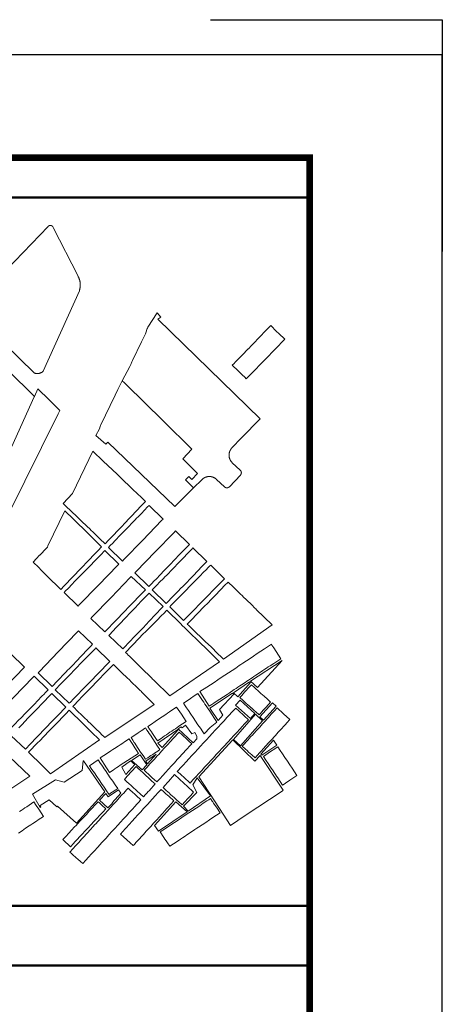
# Model space of a CAD drawing. Units: millimetres. Extents: x -459 to 81, y 51 to 309.
# Drawn here: x -367 to -359, y 193 to 211 of the extents above; entities that cross this region are included whole.
import ezdxf

# ---------------------------------------------------------------- set-up
doc = ezdxf.new("R2010")
doc.units = ezdxf.units.MM
doc.layers.add('05 ACHUIRADO', color=11, linetype='Continuous', lineweight=9)
doc.layers.add('S_Rotulo', color=7, linetype='Continuous')

# ---------------------------------------------------------------- blocks, each defined once
blk = doc.blocks.new('A$C20113203')
at = {"layer": '05 ACHUIRADO'}
for points in [[(709.289, 804.804), (817.462, 916.951), (817.728, 917.17), (818.001, 917.373), (818.29, 917.553), (818.595, 917.709), (818.907, 917.85), (819.228, 917.975), (819.556, 918.076), (819.892, 918.146), (820.228, 918.185), (820.571, 918.209), (820.907, 918.209), (821.251, 918.185), (821.587, 918.146), (821.923, 918.076), (822.251, 917.974), (822.571, 917.849), (822.884, 917.724), (823.189, 917.56), (823.478, 917.381), (823.759, 917.185), (824.017, 916.959), (824.267, 916.724), (824.493, 916.459), (825.063, 915.337), (860.671, 845.267), (861.032, 844.513), (861.235, 844.099), (861.43, 843.685), (861.617, 843.263), (861.797, 842.841), (861.977, 842.42), (862.141, 841.99), (862.297, 841.56), (862.446, 841.123), (862.594, 840.685), (862.727, 840.256), (862.852, 839.802), (862.977, 839.365), (863.086, 838.92), (863.188, 838.459), (863.289, 838.021), (863.375, 837.576), (863.461, 837.115), (863.531, 836.662), (863.594, 836.209), (863.656, 835.756), (863.703, 835.295), (863.742, 834.841), (863.774, 834.381), (863.805, 833.92), (863.82, 833.459), (863.828, 833.006), (863.828, 832.545), (863.82, 832.084), (863.805, 831.623), (863.781, 831.162), (863.75, 830.709), (863.719, 830.255), (863.672, 829.795), (863.609, 829.334), (863.547, 828.881), (863.477, 828.42), (863.399, 827.974), (863.313, 827.521), (863.219, 827.076), (863.117, 826.623), (863.008, 826.185), (862.891, 825.732), (862.766, 825.295), (862.633, 824.849), (862.492, 824.412), (810.272, 708.561), (809.921, 708.233), (809.624, 707.96), (809.319, 707.71), (809.007, 707.483), (808.679, 707.256), (808.351, 707.03), (808.015, 706.827), (807.663, 706.647), (807.312, 706.46), (806.952, 706.28), (806.593, 706.131), (806.226, 705.991), (805.851, 705.85), (805.468, 705.741), (805.085, 705.647), (804.702, 705.545), (804.312, 705.46), (803.921, 705.405), (803.53, 705.35), (803.14, 705.327), (802.741, 705.296), (802.343, 705.28), (801.952, 705.296), (801.554, 705.311), (801.163, 705.342), (800.765, 705.397), (800.374, 705.452), (799.983, 705.522), (799.601, 705.616), (799.218, 705.71), (798.835, 705.827), (798.46, 705.952), (798.093, 706.092), (710.391, 791.327)], [(725.597, 513.116), (797.692, 671.965), (797.919, 672.465), (802.871, 683.395), (818.995, 667.45), (819.427, 667.023), (834.431, 652.186), (832.114, 647.495), (760.287, 502.084)], [(775.289, 195.79), (779.856, 200.555), (789.098, 210.196), (793.766, 215.066), (798.444, 219.946), (803.157, 224.862), (807.83, 229.737), (809.039, 230.997), (812.215, 234.31), (818.013, 240.36), (821.096, 243.575), (821.6, 244.101), (822.828, 245.383), (843.098, 225.918), (841.967, 224.739), (832.554, 214.924), (828.124, 210.304), (825.488, 207.555), (823.584, 205.569), (814.025, 195.601), (791.023, 171.606), (786.471, 166.858), (784.964, 165.285), (764.695, 184.738)], [(693.227, 219.703), (791.142, 126.641), (749.54, 98.602)], [(776.369, 75.671), (778.946, 77.4), (781.517, 79.126), (784.156, 80.846), (786.795, 82.566), (797.085, 89.485), (800.547, 84.341), (804.064, 79.114), (807.559, 73.993), (811.111, 68.79), (803.332, 63.56), (800.821, 61.872), (795.543, 58.431), (792.979, 56.71), (790.395, 54.976), (785.222, 51.558), (780.083, 48.09), (774.889, 44.704)]]:
    blk.add_lwpolyline(points, dxfattribs=at)
for points in [[(1094.063, 559.308), (1078.221, 542.633), (1078.115, 542.524), (1078.052, 542.463), (1077.988, 542.404), (1077.924, 542.345), (1077.858, 542.287), (1077.792, 542.231), (1077.724, 542.176), (1077.656, 542.122), (1077.586, 542.069), (1077.516, 542.017), (1077.444, 541.967), (1077.372, 541.918), (1077.299, 541.87), (1077.225, 541.824), (1077.151, 541.779), (1077.075, 541.735), (1076.999, 541.692), (1076.922, 541.651), (1076.845, 541.611), (1076.766, 541.572), (1076.687, 541.535), (1076.608, 541.499), (1076.528, 541.465), (1076.447, 541.432), (1076.366, 541.4), (1076.284, 541.37), (1076.201, 541.341), (1076.118, 541.314), (1076.035, 541.288), (1075.951, 541.264), (1075.867, 541.241), (1075.782, 541.219), (1075.697, 541.2), (1075.612, 541.181), (1075.527, 541.164), (1075.441, 541.149), (1075.355, 541.135), (1075.268, 541.122), (1075.182, 541.111), (1075.095, 541.102), (1075.008, 541.094), (1074.921, 541.087), (1074.834, 541.082), (1074.747, 541.079), (1074.659, 541.077), (1074.572, 541.077), (1074.485, 541.078), (1074.397, 541.081), (1074.31, 541.085), (1074.223, 541.091), (1074.136, 541.098), (1074.05, 541.107), (1073.963, 541.117), (1073.876, 541.129), (1073.79, 541.142), (1073.704, 541.157), (1073.618, 541.173), (1073.533, 541.191), (1073.448, 541.211), (1073.363, 541.231), (1073.279, 541.254), (1073.195, 541.277), (1073.111, 541.303), (1073.028, 541.329), (1072.945, 541.357), (1072.863, 541.387), (1072.782, 541.418), (1072.701, 541.45), (1072.62, 541.484), (1072.54, 541.519), (1072.461, 541.556), (1072.383, 541.594), (1072.305, 541.633), (1072.228, 541.674), (1072.151, 541.716), (1072.075, 541.759), (1072, 541.804), (1071.926, 541.85), (1071.853, 541.897), (1071.78, 541.945), (1071.709, 541.995), (1071.638, 542.046), (1071.568, 542.098), (1071.499, 542.152), (1071.431, 542.207), (1071.364, 542.262), (1071.298, 542.319), (1071.233, 542.378), (1071.169, 542.437), (1059.706, 553.231), (1059.514, 553.409), (1059.318, 553.583), (1059.12, 553.754), (1058.919, 553.922), (1058.715, 554.086), (1058.508, 554.246), (1058.298, 554.403), (1058.086, 554.556), (1057.871, 554.705), (1057.653, 554.851), (1057.433, 554.993), (1057.211, 555.131), (1056.986, 555.265), (1056.758, 555.395), (1056.529, 555.521), (1056.297, 555.643), (1056.064, 555.761), (1055.828, 555.874), (1055.59, 555.984), (1055.351, 556.09), (1055.109, 556.191), (1054.866, 556.288), (1054.621, 556.381), (1054.375, 556.47), (1054.127, 556.554), (1053.878, 556.634), (1053.627, 556.71), (1053.375, 556.781), (1053.122, 556.848), (1052.868, 556.91), (1052.613, 556.968), (1052.356, 557.021), (1052.099, 557.07), (1051.841, 557.115), (1051.582, 557.155), (1051.323, 557.19), (1051.063, 557.221), (1050.803, 557.247), (1050.542, 557.269), (1050.28, 557.286), (1050.019, 557.299), (1049.757, 557.307), (1049.496, 557.311), (1049.234, 557.31), (1048.972, 557.304), (1048.71, 557.294), (1048.449, 557.279), (1048.188, 557.26), (1047.927, 557.236), (1047.667, 557.208), (1047.407, 557.175), (1047.148, 557.138), (1046.89, 557.096), (1046.632, 557.049), (1046.375, 556.998), (1046.119, 556.943), (1045.865, 556.883), (1045.611, 556.819), (1045.358, 556.75), (1045.107, 556.677), (1044.857, 556.599), (1044.608, 556.517), (1044.361, 556.431), (1044.115, 556.341), (1043.871, 556.246), (1043.629, 556.147), (1043.388, 556.044), (1043.15, 555.936), (1042.913, 555.825), (1042.678, 555.709), (1042.445, 555.589), (1042.214, 555.466), (1041.986, 555.338), (1041.76, 555.206), (1041.536, 555.07), (1041.314, 554.931), (1041.095, 554.787), (1040.879, 554.64), (1040.665, 554.489), (1040.454, 554.334), (1040.245, 554.176), (1040.04, 554.014), (1039.837, 553.849), (1039.637, 553.679), (1039.44, 553.507), (1039.246, 553.331), (1039.055, 553.152), (1038.868, 552.969), (1038.661, 552.76), (1026.537, 541.141), (1015.116, 552.346), (1019.873, 557.205), (1024.145, 552.992), (1032.563, 561.822), (1011.072, 582.753), (1024.34, 596.797), (983.482, 636.866), (982.622, 637.709), (930.153, 689.164), (927.44, 691.825), (924.215, 694.963), (935.267, 715.62), (935.966, 717.24), (936.341, 718.108), (938.065, 722.105), (938.875, 723.865), (951.829, 750.788), (953.819, 754.924), (957.399, 762.364), (958.051, 763.721), (960.205, 769.906), (960.466, 770.656), (960.641, 771.159), (961.111, 772.179), (974.579, 792.752), (979.467, 786.466), (975.521, 783.395), (1122.31, 640.093), (1095.839, 612.83), (1081.953, 598.529), (1081.772, 598.339), (1081.595, 598.147), (1081.421, 597.951), (1081.25, 597.753), (1081.083, 597.551), (1080.92, 597.347), (1080.76, 597.139), (1080.604, 596.929), (1080.451, 596.717), (1080.302, 596.501), (1080.157, 596.283), (1080.016, 596.063), (1079.878, 595.84), (1079.745, 595.615), (1079.615, 595.387), (1079.49, 595.158), (1079.368, 594.926), (1079.251, 594.692), (1079.137, 594.456), (1079.028, 594.218), (1078.923, 593.978), (1078.822, 593.736), (1078.726, 593.493), (1078.634, 593.248), (1078.545, 593.002), (1078.462, 592.754), (1078.382, 592.504), (1078.307, 592.253), (1078.237, 592.001), (1078.17, 591.748), (1078.109, 591.493), (1078.051, 591.238), (1077.998, 590.982), (1077.95, 590.724), (1077.906, 590.466), (1077.867, 590.207), (1077.832, 589.948), (1077.801, 589.688), (1077.776, 589.427), (1077.754, 589.167), (1077.738, 588.905), (1077.725, 588.644), (1077.718, 588.382), (1077.715, 588.12), (1077.717, 587.858), (1077.723, 587.597), (1077.733, 587.335), (1077.749, 587.074), (1077.769, 586.813), (1077.793, 586.552), (1077.822, 586.292), (1077.855, 586.032), (1077.893, 585.773), (1077.936, 585.515), (1077.983, 585.257), (1078.034, 585.001), (1078.09, 584.745), (1078.151, 584.49), (1078.216, 584.237), (1078.285, 583.984), (1078.359, 583.733), (1078.437, 583.483), (1078.519, 583.235), (1078.606, 582.988), (1078.697, 582.742), (1078.792, 582.498), (1078.892, 582.256), (1078.995, 582.016), (1079.103, 581.777), (1079.215, 581.541), (1079.331, 581.306), (1079.452, 581.073), (1079.576, 580.843), (1079.704, 580.615), (1079.837, 580.389), (1079.973, 580.165), (1080.113, 579.944), (1080.257, 579.725), (1080.404, 579.509), (1080.556, 579.296), (1080.711, 579.085), (1080.87, 578.877), (1081.032, 578.671), (1081.198, 578.469), (1081.368, 578.269), (1081.54, 578.073), (1081.717, 577.879), (1081.897, 577.689), (1082.079, 577.502), (1082.432, 577.159), (1093.866, 566.392), (1093.945, 566.316), (1094.006, 566.254), (1094.067, 566.192), (1094.126, 566.128), (1094.185, 566.063), (1094.242, 565.997), (1094.298, 565.93), (1094.353, 565.862), (1094.406, 565.793), (1094.459, 565.724), (1094.51, 565.653), (1094.56, 565.582), (1094.609, 565.509), (1094.656, 565.436), (1094.703, 565.362), (1094.747, 565.287), (1094.791, 565.212), (1094.833, 565.135), (1094.874, 565.058), (1094.914, 564.98), (1094.952, 564.902), (1094.989, 564.823), (1095.024, 564.743), (1095.058, 564.663), (1095.091, 564.582), (1095.122, 564.5), (1095.152, 564.418), (1095.18, 564.336), (1095.207, 564.253), (1095.233, 564.169), (1095.257, 564.085), (1095.279, 564.001), (1095.3, 563.916), (1095.32, 563.831), (1095.338, 563.746), (1095.355, 563.66), (1095.37, 563.574), (1095.383, 563.488), (1095.395, 563.402), (1095.406, 563.315), (1095.415, 563.228), (1095.423, 563.141), (1095.429, 563.054), (1095.433, 562.967), (1095.436, 562.88), (1095.438, 562.793), (1095.438, 562.705), (1095.436, 562.618), (1095.433, 562.531), (1095.428, 562.444), (1095.422, 562.357), (1095.415, 562.27), (1095.406, 562.183), (1095.395, 562.096), (1095.383, 562.01), (1095.369, 561.924), (1095.354, 561.838), (1095.337, 561.752), (1095.319, 561.667), (1095.299, 561.582), (1095.278, 561.497), (1095.255, 561.413), (1095.231, 561.329), (1095.206, 561.246), (1095.179, 561.163), (1095.15, 561.08), (1095.12, 560.998), (1095.089, 560.917), (1095.056, 560.836), (1095.022, 560.756), (1094.987, 560.676), (1094.95, 560.597), (1094.911, 560.518), (1094.872, 560.441), (1094.831, 560.364), (1094.788, 560.287), (1094.745, 560.212), (1094.7, 560.137), (1094.653, 560.063), (1094.606, 559.99), (1094.557, 559.918), (1094.507, 559.846), (1094.456, 559.775), (1094.403, 559.706), (1094.349, 559.637), (1094.294, 559.569), (1094.238, 559.502), (1094.181, 559.437), (1094.123, 559.372)], [(719.599, 511.198), (718.232, 511.117), (716.491, 511.251), (714.696, 511.814), (714.341, 512.094), (567.616, 654.829), (633.695, 723.102), (690.094, 781.328), (697.875, 773.828), (696.172, 772.078), (790.913, 679.6), (797.919, 672.465), (797.692, 671.965), (725.597, 513.116), (725.064, 512.376), (724.314, 511.974), (723.189, 511.626), (721.608, 511.412)], [(1104.855, 700.098), (1102.529, 697.783), (1100.34, 699.907), (1096.653, 703.485), (1088.405, 711.487), (1084.859, 714.927), (1082.43, 717.283), (1084.957, 719.799), (1086.62, 721.503), (1087.178, 722.075), (1091.812, 726.9), (1096.515, 731.694), (1100.718, 735.989), (1101.115, 736.394), (1105.411, 740.774), (1105.65, 741.017), (1110.158, 745.695), (1110.992, 746.534), (1114.666, 750.331), (1114.892, 750.566), (1119.297, 755.152), (1133.123, 769.382), (1137.797, 774.194), (1140.166, 771.896), (1143.766, 768.403), (1151.927, 760.485), (1155.52, 757), (1157.894, 754.697), (1153.228, 749.894), (1148.627, 745.159), (1144.028, 740.425), (1139.435, 735.698), (1134.825, 730.898), (1130.955, 726.898), (1130.255, 726.198), (1125.725, 721.498), (1121.115, 716.798), (1116.515, 712.098), (1111.905, 707.398), (1107.295, 702.598), (1106.617, 701.904)], [(983.482, 636.866), (1024.34, 596.797), (1011.072, 582.753), (1032.563, 561.822), (1024.145, 552.992), (1019.873, 557.205), (1015.116, 552.346), (1026.537, 541.141), (999.924, 514.016), (903.525, 606.832), (900.819, 604.021), (886.269, 616.241), (891.429, 625.98), (891.9, 627.463), (892.599, 629.663), (892.906, 630.63), (913.785, 674.25), (917.84, 682.285), (924.215, 694.963), (927.44, 691.825), (930.153, 689.164), (982.622, 637.709)], [(904.658, 465.596), (899.858, 460.501), (897.737, 462.526), (894.12, 465.978), (885.423, 474.279), (881.996, 477.55), (879.603, 479.833), (877.356, 481.979), (873.745, 485.426), (865.192, 493.591), (861.893, 496.741), (859.35, 499.168), (842.784, 514.994), (839.104, 518.509), (852.867, 533.021), (881.718, 593.959), (896.908, 579.458), (916.731, 560.532), (917.16, 560.123), (917.154, 560.116), (919.535, 557.844), (923.17, 554.373), (937.407, 540.782), (939.533, 538.753), (951.877, 526.971), (955.499, 523.514), (957.662, 521.45), (952.853, 516.413), (943.246, 506.351), (938.32, 501.192), (935.218, 497.943), (933.617, 496.266), (928.658, 491.072), (922.518, 484.555), (919.089, 480.915), (909.914, 471.176)], [(926.511, 437.979), (924.427, 435.825), (904.351, 455.343), (906.437, 457.499), (910.957, 462.17), (913.252, 464.542), (915.477, 466.841), (919.996, 471.513), (924.516, 476.184), (933.556, 485.527), (938.074, 490.195), (939.465, 491.632), (942.595, 494.865), (944.89, 497.237), (947.115, 499.536), (951.636, 504.206), (960.677, 513.548), (962.766, 515.705), (982.842, 496.188), (980.752, 494.028), (953.634, 466.006)], [(840.849, 400.166), (835.937, 395.04), (833.584, 397.334), (830.321, 400.517), (821.618, 409.004), (818.245, 412.293), (815.891, 414.589), (813.537, 416.916), (810.197, 420.218), (801.634, 428.683), (798.318, 431.96), (795.978, 434.273), (800.89, 439.402), (805.36, 444.07), (805.594, 444.313), (815.208, 454.352), (816.521, 455.722), (817.363, 457.469), (841.745, 508.033), (854.159, 495.842), (854.587, 495.421), (856.937, 493.113), (860.473, 489.64), (868.852, 481.411), (872.208, 478.116), (874.564, 475.802), (876.915, 473.494), (880.267, 470.204), (888.83, 461.799), (892.19, 458.499), (894.546, 456.188), (889.645, 451.076), (884.795, 446.017), (875.183, 435.99), (865.203, 425.581)], [(964.696, 401.529), (962.444, 399.183), (942.303, 418.634), (944.345, 420.761), (971.458, 449.005), (998.702, 477.056), (1000.792, 479.208), (1020.931, 459.754), (1018.925, 457.688), (1014.568, 453.202), (1009.992, 448.492), (1005.185, 443.542), (1000.656, 438.879), (991.598, 429.554), (987.202, 424.975), (982.77, 420.358), (980.416, 417.905), (978.2, 415.596), (973.698, 410.907), (969.197, 406.218), (967.12, 404.054)], [(989.193, 376.821), (987.37, 374.967), (967.257, 394.447), (969.08, 396.301), (973.708, 401.006), (978.336, 405.711), (982.965, 410.416), (985.84, 413.339), (987.593, 415.121), (996.784, 424.465), (996.786, 424.467), (1005.922, 433.995), (1024.124, 452.978), (1025.918, 454.849), (1046.03, 435.368), (1044.23, 433.492), (1039.296, 428.346), (1026.028, 414.508), (1021.391, 409.672), (1016.893, 404.98), (1012.335, 400.347), (1007.706, 395.641), (1005.322, 393.218), (1003.008, 390.865), (1000.694, 388.512), (998.45, 386.231), (995.995, 383.736)], [(862.254, 372.806), (860.646, 371.162), (840.622, 390.734), (842.227, 392.374), (846.773, 397.02), (851.547, 401.897), (856.205, 406.657), (869.998, 420.751), (892.928, 444.401), (899.233, 450.905), (919.258, 431.334), (917.453, 429.472), (890.022, 401.179)], [(1014.094, 352.149), (1012.483, 350.507), (992.498, 370.118), (994.108, 371.76), (994.119, 371.771), (1003.226, 381.049), (1015.057, 393.102), (1021.819, 399.991), (1021.925, 400.099), (1021.928, 400.102), (1031.054, 409.4), (1036.175, 414.617), (1040.586, 419.111), (1045.244, 423.857), (1047.486, 426.141), (1049.727, 428.424), (1051.338, 430.066), (1071.323, 410.455), (1069.713, 408.813), (1065.019, 404.032), (1060.396, 399.322), (1055.843, 394.683), (1046.596, 385.263), (1041.903, 380.481), (1039.63, 378.166), (1037.319, 375.811), (1035.147, 373.598), (1027.963, 366.279), (1023.34, 361.569)], [(900.827, 335.537), (899.159, 333.81), (878.956, 353.197), (880.626, 354.925), (908.136, 383.405), (935.556, 411.985), (937.214, 413.712), (957.416, 394.325), (955.756, 392.594), (932.908, 368.78), (928.339, 364.018), (923.805, 359.324), (918.941, 354.29), (914.425, 349.614)], [(1139.716, 343.962), (1069.715, 294.855), (1058.416, 305.898), (1057.987, 306.318), (1055.827, 308.407), (1052.305, 311.813), (1043.611, 320.222), (1040.088, 323.628), (1037.86, 325.783), (1035.636, 327.943), (1032.12, 331.356), (1023.51, 339.715), (1019.994, 343.128), (1017.77, 345.287), (1022.647, 350.309), (1042.153, 370.392), (1047.032, 375.415), (1051.904, 380.431), (1056.786, 385.458), (1066.54, 395.5), (1071.417, 400.522), (1076.294, 405.543), (1078.519, 403.384), (1082.034, 399.971), (1090.644, 391.612), (1094.16, 388.199), (1096.384, 386.04), (1098.613, 383.884), (1102.135, 380.478), (1110.76, 372.135), (1114.282, 368.729), (1116.511, 366.574), (1116.94, 366.154), (1128.239, 355.11)], [(926.853, 311.532), (924.983, 309.581), (904.759, 328.945), (906.624, 330.892), (909.669, 334.069), (910.983, 335.44), (911.19, 335.658), (915.183, 339.85), (915.677, 340.366), (919.733, 344.6), (920.242, 345.133), (928.893, 354.18), (931.107, 356.466), (933.82, 359.267), (938.333, 364.06), (938.345, 364.072), (942.613, 368.54), (947.113, 373.24), (951.623, 377.96), (960.94, 387.706), (962.807, 389.66), (983.032, 370.296), (981.17, 368.344), (963.084, 349.381), (954.045, 339.903), (944.978, 330.443), (940.481, 325.751), (935.914, 320.986), (934.115, 319.109)], [(1063.886, 291.034), (992.59, 242.058), (989.068, 245.319), (973.288, 260.814), (969.09, 264.937), (967.865, 266.141), (966.795, 267.192), (963.305, 270.623), (954.747, 279.035), (951.139, 282.582), (949.05, 284.635), (946.385, 287.253), (942.889, 290.687), (934.616, 298.815), (932.833, 300.566), (931.115, 302.254), (928.933, 304.397), (948.531, 324.786), (953.535, 329.991), (958.387, 335.038), (963.339, 339.986), (968.425, 345.067), (973.377, 350.014), (981.237, 357.868), (983.501, 360.13), (988.453, 365.077), (990.646, 362.923), (994.141, 359.489), (1002.484, 351.291), (1005.98, 347.857), (1008.569, 345.313), (1010.549, 343.367), (1014.226, 339.753), (1022.775, 331.353), (1026.275, 327.913), (1028.539, 325.688), (1032.449, 321.849), (1048.518, 306.07)], [(825.201, 257.521), (823.323, 255.57), (803.096, 274.931), (805.155, 277.087), (832.105, 305.304), (859.413, 333.561), (861.292, 335.505), (881.591, 316.074), (879.723, 314.135), (875.215, 309.454), (864.6, 298.431), (858.842, 292.452), (852.457, 285.823), (847.879, 281.069), (845.59, 278.692), (843.37, 276.387), (838.861, 271.705), (834.352, 267.023), (829.401, 261.882)], [(729.342, 227.896), (724.788, 223.259), (720.158, 227.821), (719.089, 228.874), (704.843, 242.911), (709.397, 247.548), (715.003, 253.256), (717.457, 255.755), (721.339, 263.427), (737.001, 294.378), (741.741, 303.746), (748.742, 317.581), (763.7, 302.842), (783.645, 283.19), (779.3, 278.767), (777.899, 277.34), (775.797, 275.199), (770.542, 269.848), (766.688, 265.924), (762.134, 261.287), (744.196, 243.022), (735.788, 234.46), (734.387, 233.033), (731.584, 230.179)], [(1052.985, 229.626), (1049.368, 227.309), (1046.007, 232.519), (1042.647, 237.729), (1039.309, 242.954), (1035.97, 248.179), (1045.991, 254.597), (1051.182, 257.988), (1056.355, 261.405), (1061.479, 264.896), (1066.651, 268.315), (1071.777, 271.802), (1076.947, 275.224), (1082.12, 278.642), (1087.311, 282.032), (1092.481, 285.455), (1094.929, 287.124), (1097.604, 288.946), (1102.777, 292.365), (1107.903, 295.851), (1113.073, 299.274), (1118.199, 302.761), (1123.436, 306.081), (1128.605, 309.504), (1138.644, 316.258), (1139.436, 314.985), (1141.918, 310.993), (1145.277, 305.782), (1148.629, 300.566), (1151.98, 295.35), (1142.026, 288.649), (1136.833, 285.211), (1134.222, 283.556), (1131.597, 281.891), (1129.039, 280.151), (1126.471, 278.405), (1121.301, 274.982), (1116.174, 271.495), (1113.609, 269.8), (1111.002, 268.077), (1108.438, 266.33), (1105.878, 264.586), (1103.293, 262.874), (1100.709, 261.163), (1095.518, 257.772), (1093.195, 256.238), (1090.345, 254.355), (1087.752, 252.638), (1085.175, 250.932), (1083.109, 249.527), (1083.102, 249.522), (1080.048, 247.446), (1077.97, 246.072), (1074.876, 244.028), (1069.753, 240.535), (1064.58, 237.118), (1059.389, 233.727), (1056.11, 231.627)], [(849.551, 233.044), (847.808, 231.253), (827.728, 250.767), (829.472, 252.558), (834.005, 257.216), (838.609, 261.945), (843.143, 266.603), (845.445, 268.968), (847.882, 271.471), (857.023, 280.863), (866.315, 290.414), (872.785, 297.063), (875.433, 299.785), (879.332, 303.793), (880.035, 304.515), (884.568, 309.174), (886.311, 310.966), (906.391, 291.452), (904.647, 289.66), (877.103, 261.349), (872.499, 256.619), (867.965, 251.961), (858.828, 242.574), (854.225, 237.845)], [(970.046, 229.67), (898.922, 182.224), (893.56, 187.428), (893.181, 187.795), (890.812, 190.1), (887.304, 193.512), (878.924, 201.662), (875.415, 205.075), (873.109, 207.317), (870.736, 209.627), (867.23, 213.038), (858.919, 221.126), (855.401, 224.549), (853.043, 226.845), (862.792, 236.892), (865.229, 239.404), (867.666, 241.916), (872.54, 246.938), (877.407, 251.955), (882.29, 256.987), (885.244, 260.031), (887.125, 261.968), (902.016, 277.309), (906.683, 282.117), (911.543, 287.124), (913.907, 284.824), (917.419, 281.406), (925.741, 273.308), (929.25, 269.894), (931.61, 267.597), (933.983, 265.289), (937.491, 261.877), (945.805, 253.791), (949.319, 250.373), (951.682, 248.075), (952.11, 247.645)], [(1153.93, 292.816), (1118.873, 253.871), (1108.802, 263.159)], [(761.235, 192.404), (759.302, 190.408), (739.152, 209.848), (741.194, 211.956), (768.362, 240.008), (795.777, 268.333), (797.572, 270.187), (817.722, 250.757), (815.932, 248.907), (813.891, 246.799), (811.289, 244.111), (809.272, 242.027), (806.793, 239.466), (804.039, 236.62), (802.406, 234.933), (797.803, 230.177), (793.11, 225.329), (788.512, 220.578), (783.991, 215.908), (779.254, 211.016), (774.733, 206.346), (770.154, 201.617), (765.633, 196.947)], [(1108.62, 261.059), (1090.535, 240.609), (1084.12, 246.338), (1107.346, 262.331)], [(1122.766, 216.668), (1120.935, 214.634), (1116.326, 218.78), (1114.02, 220.855), (1111.717, 222.927), (1107.108, 227.074), (1102.499, 231.221), (1097.89, 235.367), (1093.28, 239.514), (1096.151, 242.704), (1100.103, 247.097), (1101.574, 248.732), (1103.571, 250.952), (1103.577, 250.959), (1104.494, 251.979), (1106.998, 254.761), (1109.867, 257.951), (1114.477, 253.804), (1116.748, 251.761), (1119.086, 249.657), (1123.695, 245.511), (1128.304, 241.364), (1132.913, 237.217), (1137.522, 233.07), (1130.898, 225.708), (1129.229, 223.852), (1127.27, 221.675), (1124.493, 218.588)], [(1050.776, 196.315), (1042.136, 187.323), (1040.088, 190.236), (1036.525, 195.305), (1033.071, 200.454), (1029.617, 205.603), (1026.164, 210.752), (1022.71, 215.901), (1019.256, 221.05), (1016.785, 224.734), (1014.783, 227.719), (1012.349, 231.348), (1017.441, 234.884), (1022.533, 238.421), (1027.626, 241.958), (1032.718, 245.494), (1039.626, 235.196), (1041.304, 232.694), (1043.079, 230.048), (1044.825, 227.444), (1046.533, 224.899), (1047.57, 223.352), (1049.987, 219.75), (1053.44, 214.601), (1056.894, 209.452), (1058.648, 206.774), (1060.291, 204.265), (1053.105, 198.26)], [(1082.633, 245.921), (1084.587, 244.205), (1064.111, 222.143), (1069.049, 214.027), (1062.341, 206.343), (1050.252, 224.364)], [(1086.981, 228.652), (1093.622, 235.858), (1115.009, 216.42), (1108.367, 209.214)], [(1122.023, 211.63), (1140.24, 231.963), (1145.513, 227.208), (1127.296, 206.875)], [(891.484, 178.777), (821.24, 129.98), (809.45, 141.38), (789.326, 160.849), (803.041, 175.006), (805.055, 177.085), (818.549, 191.014), (827.981, 200.752), (832.896, 205.827), (837.847, 210.938), (842.841, 216.094), (847.77, 221.183), (850.074, 218.955), (853.598, 215.546), (862.081, 207.341), (865.603, 203.934), (867.896, 201.716), (870.274, 199.416), (873.726, 196.078), (879.685, 190.314)], [(979.968, 180.916), (974.736, 177.407), (972.425, 180.853), (969.62, 185.035), (967.829, 187.705), (966.239, 190.075), (963.409, 194.295), (960.921, 198.003), (966.153, 201.512), (971.302, 204.966), (976.451, 208.42), (981.6, 211.873), (986.749, 215.327), (989.47, 217.152), (991.898, 218.781), (997.13, 222.29), (1002.362, 225.8), (1009.269, 215.502), (1009.186, 215.446), (1016.094, 205.148), (1010.862, 201.639), (1005.713, 198.185), (1000.564, 194.731), (997.983, 193), (995.415, 191.278), (992.849, 189.556), (990.266, 187.824), (987.711, 186.11), (985.117, 184.37)], [(1025.863, 121.069), (1021.679, 116.494), (1012.564, 124.901), (1009.342, 127.821), (1007.301, 129.669), (1003.375, 133.227), (1005.402, 135.443), (1005.465, 135.512), (1007.559, 137.802), (1011.787, 142.337), (1015.966, 146.917), (1020.15, 151.492), (1024.383, 156.022), (1026.136, 157.943), (1026.81, 158.681), (1028.562, 160.602), (1032.746, 165.177), (1036.93, 169.753), (1041.164, 174.282), (1045.342, 178.863), (1049.526, 183.438), (1053.71, 188.013), (1057.944, 192.543), (1062.123, 197.123), (1066.307, 201.698), (1070.54, 206.228), (1074.724, 210.803), (1078.903, 215.383), (1080.94, 217.586), (1084.423, 221.354), (1087.321, 224.488), (1091.909, 220.319), (1094.191, 218.245), (1096.498, 216.149), (1101.061, 211.952), (1104.521, 208.77), (1105.625, 207.755), (1099.597, 201.235), (1097.207, 198.65), (1093.028, 194.07), (1088.844, 189.495), (1084.611, 184.965), (1080.426, 180.39), (1076.248, 175.81), (1074.065, 173.474), (1072.014, 171.28), (1067.83, 166.705), (1063.646, 162.129), (1061.59, 159.876), (1059.467, 157.549), (1055.234, 153.02), (1051.05, 148.444), (1049.031, 146.237), (1046.866, 143.869), (1042.687, 139.289), (1038.454, 134.759), (1036.363, 132.473), (1034.269, 130.184), (1030.091, 125.604)], [(1115.609, 215.46), (1125.704, 206.198), (1094.099, 170.205), (1084.004, 179.467)], [(1121.698, 160.161), (1115.096, 152.914), (1110.513, 157.09), (1105.929, 161.265), (1103.709, 163.289), (1101.346, 165.441), (1096.763, 169.616), (1105.114, 178.783), (1106.798, 180.631), (1109.289, 183.366), (1111.382, 185.663), (1113.465, 187.949), (1117.64, 192.532), (1121.816, 197.115), (1125.991, 201.699), (1128.08, 203.991), (1130.167, 206.282), (1132.278, 208.6), (1134.342, 210.865), (1136.447, 213.176), (1138.517, 215.448), (1142.693, 220.031), (1146.868, 224.615), (1156.035, 216.264), (1165.201, 207.913), (1161.026, 203.33), (1158.852, 200.944), (1156.85, 198.746), (1152.675, 194.163), (1150.507, 191.784), (1148.499, 189.58), (1146.338, 187.208), (1144.324, 184.997), (1142.281, 182.754), (1140.148, 180.414), (1138.101, 178.166), (1135.973, 175.83), (1133.675, 173.308), (1131.798, 171.247), (1129.7, 168.945), (1127.622, 166.664), (1123.447, 162.081), (1122.1, 160.603)], [(1015.004, 199.659), (1024.471, 187.261), (1028.716, 189.501), (1031.452, 184.273), (1031.524, 180.848), (1031.536, 180.274), (1026.355, 174.578), (1004.586, 194.486), (1008.807, 197.348), (1010.581, 196.224)], [(960.885, 153.048), (957.532, 150.821), (954.047, 156.068), (950.616, 161.233), (947.186, 166.397), (943.756, 171.562), (942.163, 173.96), (941.541, 174.896), (939.217, 178.395), (936.84, 181.974), (936.849, 181.981), (942.087, 185.46), (947.252, 188.89), (951.588, 191.77), (952.416, 192.321), (954.499, 193.704), (957.664, 195.806), (959.601, 192.891), (961.261, 190.392), (962.92, 187.893), (964.58, 185.394), (968.011, 180.23), (971.441, 175.065), (974.871, 169.9), (978.357, 164.653), (975.337, 162.647), (970.434, 159.39), (967.945, 157.737), (965.467, 156.09), (963.362, 154.693)], [(978.177, 122.857), (973.923, 118.21), (966.822, 124.71), (964.776, 126.582), (955.63, 134.954), (959.883, 139.602), (964.069, 144.175), (968.256, 148.748), (970.373, 151.062), (972.442, 153.322), (974.573, 155.651), (976.628, 157.895), (978.733, 160.195), (980.814, 162.469), (985, 167.042), (989.186, 171.615), (993.372, 176.189), (997.559, 180.762), (999.586, 182.977), (1003.638, 187.403), (1005.931, 189.909), (1010.504, 185.723), (1012.791, 183.63), (1015.078, 181.537), (1019.651, 177.35), (1024.224, 173.164), (1022.875, 171.69), (1015.852, 164.017), (1011.666, 159.444), (1009.498, 157.076), (1007.48, 154.871), (1003.294, 150.297), (999.107, 145.724), (994.921, 141.151), (990.735, 136.577), (986.549, 132.004), (982.363, 127.43)], [(1004.297, 192.805), (981.779, 167.733), (975.159, 173.977), (1003.918, 193.393)], [(910.971, 135.386), (905.695, 131.943), (903.381, 135.567), (900.683, 139.793), (899.022, 142.394), (894.656, 149.232), (892.348, 152.845), (897.624, 156.288), (902.817, 159.676), (907.985, 163.048), (908.009, 163.064), (910.571, 164.736), (913.202, 166.452), (918.394, 169.84), (921.049, 171.572), (923.587, 173.228), (928.779, 176.616), (934.139, 180.113), (935.607, 177.814), (939.202, 172.184), (940.812, 169.662), (942.419, 167.15), (945.182, 162.831), (947.494, 159.216), (942.134, 155.719), (936.941, 152.331), (931.749, 148.943), (926.557, 145.555), (921.364, 142.167), (918.85, 140.527), (916.172, 138.779), (913.575, 137.085)], [(1083.284, 178.788), (1114.732, 148.302), (1122.571, 156.161), (1155.778, 106.188), (1154.111, 105.081), (1101.045, 69.845), (1079.885, 55.794), (1064.087, 80.117), (1034.458, 125.737)], [(1141.901, 178.098), (1146.578, 171.001), (1124.716, 156.562), (1123.616, 158.232)], [(952.877, 135.533), (937.687, 149.256), (949.982, 157.157), (959.665, 142.678)], [(957.895, 147.886), (972.844, 158.09), (960.39, 144.141)], [(1155.65, 114.251), (1154.828, 113.7), (1151.321, 118.929), (1147.922, 123.998), (1146.194, 126.574), (1144.468, 129.147), (1142.742, 131.721), (1141.015, 134.296), (1137.561, 139.446), (1134.108, 144.595), (1130.655, 149.744), (1127.201, 154.893), (1137.5, 161.8), (1139.988, 163.469), (1141.162, 164.256), (1147.798, 168.707), (1151.252, 163.557), (1154.705, 158.408), (1158.158, 153.259), (1161.611, 148.11), (1165.065, 142.96), (1168.518, 137.811), (1171.972, 132.662), (1175.425, 127.513), (1165.127, 120.606), (1158.972, 116.479)], [(868.668, 148.712), (898.922, 104.104), (858.228, 59.2), (831.08, 83.297), (830.286, 82.398), (819.129, 92.273), (806.302, 84.305), (806.947, 81.786), (806.353, 81.706), (795.188, 100.43), (828.25, 121.303), (840.615, 117.913), (866.535, 134.918), (868.024, 148.437)], [(907.509, 101.951), (905.167, 100.376), (902.719, 103.958), (901.556, 105.66), (898.056, 110.778), (894.572, 115.906), (891.087, 121.034), (887.582, 126.148), (884.096, 131.236), (880.591, 136.35), (877.029, 141.546), (889.457, 149.945), (893.019, 144.748), (894.715, 142.274), (896.524, 139.634), (898.285, 137.061), (900.025, 134.517), (903.533, 129.405), (907.018, 124.277), (910.503, 119.149), (914.002, 114.029), (917.615, 108.746), (915.118, 107.068), (909.769, 103.471)], [(936.13, 148.515), (942.42, 143.099), (929.526, 129.009), (923.573, 139.428)], [(957.667, 99.962), (954.782, 96.768), (950.13, 101.016), (945.552, 105.196), (943.337, 107.219), (940.973, 109.377), (936.395, 113.558), (934.283, 115.486), (930.425, 119.009), (927.238, 121.919), (931.46, 126.595), (933.531, 128.887), (935.616, 131.196), (938.763, 134.681), (939.771, 135.797), (941.894, 138.149), (943.993, 140.473), (947.178, 137.576), (949.909, 135.09), (950.965, 134.131), (953.165, 132.128), (957.728, 127.931), (962.307, 123.751), (966.885, 119.57), (971.537, 115.322), (968.685, 112.163), (966.139, 109.344), (965.268, 108.379), (963.16, 106.045), (961.147, 103.815), (960.151, 102.712), (957.683, 99.979)], [(1014.403, 89.745), (1010.246, 85.145), (1005.097, 89.887), (1003.322, 91.523), (1001.126, 93.546), (998.842, 95.648), (996.564, 97.745), (994.243, 99.882), (992.627, 101.369), (992.003, 101.944), (987.442, 106.143), (985.088, 108.311), (982.88, 110.343), (985.793, 113.565), (985.83, 113.607), (989.183, 117.317), (991.194, 119.543), (993.236, 121.803), (996.646, 125.577), (999.507, 128.744), (1001.792, 126.64), (1004.068, 124.544), (1008.63, 120.345), (1010.92, 118.236), (1013.191, 116.146), (1017.752, 111.947), (1026.873, 103.546), (1022.716, 98.945), (1018.559, 94.345)], [(1025.756, 114.261), (1031.732, 124.203), (1050.862, 98.302), (1019.02, 76.308), (1012.467, 83.187), (1031.339, 103.189)], [(871.658, 5.541), (867.347, 0.81), (864.091, 3.699), (860.351, 7.018), (858.107, 9.01), (852.587, 13.968), (851.097, 15.307), (848.868, 17.31), (850.308, 18.903), (851.903, 20.668), (853.159, 22.058), (857.328, 26.647), (859.433, 28.919), (861.542, 31.195), (863.632, 33.494), (865.711, 35.783), (869.881, 40.371), (871.99, 42.698), (874.045, 44.965), (878.215, 49.553), (882.385, 54.142), (884.498, 56.417), (886.604, 58.685), (888.702, 60.994), (890.773, 63.273), (894.937, 67.867), (899.107, 72.455), (903.277, 77.044), (907.491, 81.592), (911.66, 86.18), (915.83, 90.769), (919.994, 95.362), (924.163, 99.951), (926.335, 102.306), (928.433, 104.583), (930.534, 106.896), (932.603, 109.172), (935.81, 106.306), (938.586, 103.825), (939.614, 102.907), (941.849, 100.909), (944.216, 98.798), (951.102, 92.654), (946.932, 88.066), (944.756, 85.705), (942.662, 83.433), (938.493, 78.845), (934.329, 74.251), (932.215, 71.925), (930.159, 69.663), (925.989, 65.074), (921.776, 60.526), (917.606, 55.938), (913.436, 51.349), (909.272, 46.756), (905.103, 42.167), (900.883, 37.624), (896.714, 33.036), (894.562, 30.668), (892.544, 28.447), (888.38, 23.854), (884.21, 19.266), (880.041, 14.677), (875.827, 10.129)], [(922.246, 101.887), (909.754, 87.987), (909.975, 87.659), (903.622, 81.004), (891.431, 91.823), (900.597, 101.598), (903.926, 96.649), (918.763, 106.649)], [(941.639, 28.493), (940.025, 26.731), (935.401, 30.862), (930.778, 34.993), (926.18, 39.152), (921.582, 43.311), (928.27, 50.615), (929.955, 52.456), (934.12, 57.049), (938.274, 61.652), (942.438, 66.246), (946.647, 70.798), (950.811, 75.391), (954.976, 79.984), (959.185, 84.537), (961.288, 86.857), (963.349, 89.13), (967.508, 93.728), (971.673, 98.321), (975.837, 102.914), (980.029, 107.448), (980.046, 107.466), (984.072, 103.863), (987.05, 101.197), (989.285, 99.196), (991.105, 97.553), (998.489, 90.886), (994.28, 86.334), (990.115, 81.741), (988.031, 79.442), (985.951, 77.148), (981.792, 72.55), (977.627, 67.957), (973.419, 63.404), (969.254, 58.811), (965.089, 54.218), (960.881, 49.665), (958.791, 47.361), (956.716, 45.072), (956.582, 44.924), (954.706, 42.845), (954.573, 42.697), (954.237, 42.325), (953.032, 40.989), (952.697, 40.618), (952.563, 40.469), (948.398, 35.876), (943.946, 31.014)], [(853.92, 29.673), (849.618, 25.071), (846.431, 28.063), (842.546, 31.711), (838.683, 35.338), (842.985, 39.941), (847.218, 44.471), (851.451, 49.001), (855.684, 53.53), (857.801, 55.795), (859.918, 58.06), (864.151, 62.59), (868.384, 67.12), (872.617, 71.65), (876.85, 76.18), (881.084, 80.71), (885.317, 85.24), (889.618, 89.843), (891.568, 88.012), (893.711, 85.999), (894.719, 85.053), (900.553, 79.575), (896.252, 74.972), (892.019, 70.442), (887.786, 65.912), (883.552, 61.383), (879.319, 56.853), (875.086, 52.323), (870.853, 47.793), (866.619, 43.263), (864.525, 41.022), (862.386, 38.733), (860.253, 36.45), (858.153, 34.203), (856.034, 31.935)], [(1017.33, 75.168), (976.213, 47.427), (970.632, 55.603), (1001.352, 89.703)], [(1002.982, 32.616), (992.621, 25.804), (989.135, 30.931), (987.334, 33.553), (985.624, 36.041), (983.954, 38.547), (982.186, 41.201), (980.461, 43.763), (978.723, 46.344), (982.378, 48.747), (989.085, 53.156), (994.216, 56.636), (999.396, 60.042), (1004.53, 63.518), (1009.711, 66.924), (1014.845, 70.399), (1020.023, 73.81), (1025.203, 77.217), (1030.334, 80.697), (1035.515, 84.103), (1040.649, 87.578), (1045.83, 90.985), (1048.501, 92.741), (1051.01, 94.391), (1053.429, 90.824), (1054.369, 89.437), (1055.408, 87.906), (1057.97, 84.128), (1059.589, 81.73), (1064.908, 73.851), (1059.727, 70.445), (1054.547, 67.039), (1049.412, 63.563), (1044.232, 60.157), (1039.101, 56.677), (1033.921, 53.27), (1031.375, 51.593), (1028.743, 49.859), (1023.609, 46.384), (1018.428, 42.978), (1013.294, 39.502), (1010.786, 37.853), (1008.114, 36.096)]]:
    blk.add_lwpolyline(points, close=True, dxfattribs=at)

msp = doc.modelspace()

# ---------------------------------------------------------------- linework, layer by layer
msp.add_lwpolyline([(-459.391, 140.345), (-359.391, 140.345), (-359.391, 210.345), (-459.391, 210.345)], close=True)
at = {"layer": 'S_Rotulo'}
for p, q in [((-376.866, 208.501), (-361.769, 208.501)), ((-376.866, 207.788), (-361.769, 207.788)), ((-376.866, 195.085), (-361.769, 195.085))]:
    msp.add_line(p, q, dxfattribs=at)
at = {"layer": 'S_Rotulo', "color": 8}
msp.add_lwpolyline([(-363.549, 210.976), (-359.391, 210.976), (-359.391, 206.818)], dxfattribs=at)
at = {"layer": 'S_Rotulo'}
for points, const_width in [([(-361.769, 142.627), (-457.013, 142.627), (-457.013, 208.501), (-361.769, 208.501), (-361.769, 142.627), (-457.013, 142.627)], 0.119), ([(-376.877, 207.788), (-361.769, 207.788)], 0.0416), ([(-376.87, 195.085), (-361.769, 195.085)], 0.0416), ([(-376.877, 194.015), (-361.769, 194.015)], 0.0416)]:
    msp.add_lwpolyline(points, dxfattribs=dict(at, const_width=const_width))

# ---------------------------------------------------------------- block references
at = {"xscale": 0.01247465598312258, "yscale": 0.01247465598312258, "zscale": 0.01247465598312258}
msp.add_blockref('A$C20113203', (-376.661, 195.831), dxfattribs=at)

doc.saveas('drawing.dxf')
